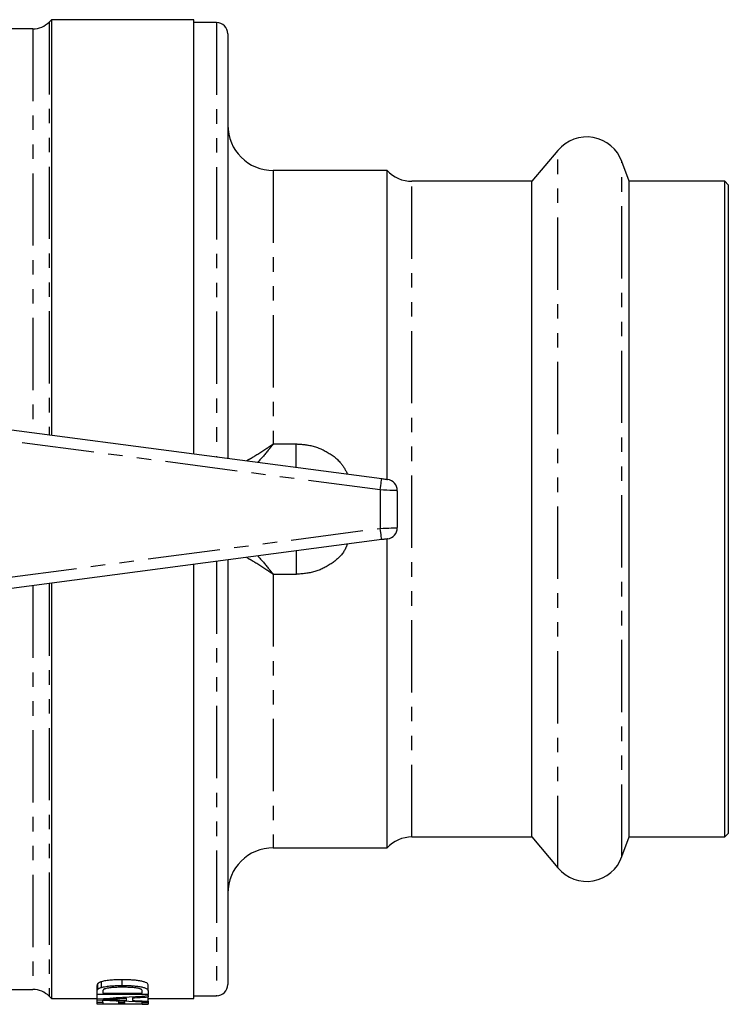
# Model space of a CAD drawing. Extents: x 126 to 281, y 56 to 280.
# Drawn here: x 218 to 281, y 56 to 143 of the extents above; entities that cross this region are included whole.
import ezdxf

# ---------------------------------------------------------------- set-up
doc = ezdxf.new("R2010")
doc.units = 0
doc.linetypes.add('PHANTOM', pattern=[12.7, 6.35, -1.27, 1.27, -1.27, 1.27, -1.27])
doc.layers.get('0').update_dxf_attribs({"linetype": 'CONTINUOUS'})

msp = doc.modelspace()

# ---------------------------------------------------------------- linework, layer by layer
at = {"color": 7, "linetype": 'CONTINUOUS'}
for p, q in [((219.531, 141.862), (211.226, 141.862)), ((221.159, 142.662), (220.945, 142.448)), ((233.659, 142.662), (221.159, 142.662)), ((221.159, 142.662), (221.159, 106.164)), ((233.659, 104.519), (233.659, 142.662)), ((235.659, 142.412), (233.659, 142.412)), ((236.659, 141.412), (236.659, 104.124)), ((265.681, 131.183), (263.398, 128.462)), ((271.94, 128.462), (271.31, 130.191)), ((250.659, 129.412), (240.659, 129.412)), ((250.659, 102.28), (250.659, 129.412)), ((263.398, 128.462), (252.85, 128.462)), ((263.398, 70.862), (263.398, 128.462)), ((280.359, 128.462), (271.94, 128.462)), ((271.94, 70.862), (271.94, 128.462)), ((280.659, 128.162), (280.359, 128.462)), ((280.359, 70.862), (280.359, 128.462)), ((280.659, 128.162), (280.659, 71.162)), ((217.19, 106.687), (250.19, 102.342)), ((251.559, 101.285), (251.559, 98.039)), ((250.19, 96.982), (217.19, 92.637)), ((250.659, 69.912), (250.659, 97.043)), ((236.659, 95.2), (236.659, 57.912)), ((233.659, 56.662), (233.659, 94.805)), ((221.159, 93.16), (221.159, 56.662)), ((280.359, 70.862), (280.659, 71.162)), ((252.85, 70.862), (263.398, 70.862)), ((263.398, 70.862), (265.681, 68.141)), ((271.31, 69.133), (271.94, 70.862)), ((271.94, 70.862), (280.359, 70.862)), ((240.659, 69.912), (250.659, 69.912)), ((225.224, 57.492), (225.224, 57.992)), ((225.546, 57.645), (225.546, 58.145)), ((227.385, 57.819), (227.385, 58.319)), ((209.559, 57.462), (219.531, 57.462)), ((225.159, 57.318), (225.159, 57.818)), ((225.159, 57.018), (225.159, 57.318)), ((225.679, 57.321), (225.679, 57.138)), ((225.679, 57.138), (229.14, 57.138)), ((229.14, 57.138), (229.14, 57.324)), ((229.659, 57.334), (229.659, 57.834)), ((229.659, 57.334), (229.659, 57.018)), ((220.945, 56.876), (221.159, 56.662)), ((221.159, 56.662), (225.159, 56.662)), ((225.102, 56.629), (225.102, 56.662)), ((229.659, 57.018), (225.159, 57.018)), ((225.159, 56.651), (225.159, 57.018)), ((225.159, 56.557), (225.159, 56.651)), ((225.159, 56.341), (225.159, 56.557)), ((225.159, 56.174), (225.159, 56.341)), ((225.159, 56.341), (225.679, 56.341)), ((225.679, 56.341), (225.679, 56.533)), ((225.679, 56.341), (225.679, 56.192)), ((226.506, 56.565), (226.506, 56.643)), ((227.063, 56.326), (227.063, 56.471)), ((227.063, 56.192), (227.063, 56.326)), ((227.063, 56.326), (227.582, 56.326)), ((227.582, 56.326), (227.582, 56.449)), ((227.582, 56.326), (227.582, 56.192)), ((227.756, 56.511), (227.756, 56.706)), ((228.275, 56.733), (228.275, 56.489)), ((229.14, 56.352), (229.14, 56.389)), ((229.14, 56.352), (229.659, 56.352)), ((229.14, 56.192), (229.14, 56.352)), ((229.659, 56.923), (229.659, 57.018)), ((229.659, 56.923), (229.659, 56.81)), ((229.659, 56.436), (229.659, 56.81)), ((229.659, 56.662), (233.659, 56.662)), ((229.659, 56.57), (229.717, 56.629)), ((229.659, 56.436), (229.659, 56.37)), ((229.659, 56.352), (229.659, 56.37)), ((229.659, 56.352), (229.659, 56.174)), ((229.717, 56.629), (229.717, 56.662)), ((233.659, 56.912), (235.659, 56.912)), ((229.659, 56.174), (225.159, 56.174)), ((225.679, 56.192), (227.063, 56.192)), ((227.582, 56.192), (229.14, 56.192)), ((229.14, 56.164), (229.14, 56.174)), ((229.14, 56.164), (229.659, 56.164)), ((229.14, 56.162), (229.14, 56.164)), ((229.14, 56.162), (229.659, 56.162)), ((229.659, 56.164), (229.659, 56.174)), ((229.659, 56.164), (229.659, 56.162))]:
    msp.add_line(p, q, dxfattribs=at)
at = {"color": 8, "linetype": 'PHANTOM'}
for p, q in [((219.531, 141.862), (219.531, 106.379)), ((220.945, 142.448), (220.945, 106.192)), ((235.659, 142.412), (235.659, 104.255)), ((265.681, 68.141), (265.681, 131.183)), ((271.31, 69.133), (271.31, 130.191)), ((240.659, 129.412), (240.659, 105.392)), ((252.85, 70.862), (252.85, 128.462)), ((250.059, 101.351), (217.059, 105.695)), ((240.659, 105.392), (242.659, 105.392)), ((242.659, 103.334), (242.659, 105.392)), ((250.059, 101.351), (250.059, 97.973)), ((217.059, 93.629), (250.059, 97.973)), ((242.659, 95.99), (242.659, 93.932)), ((235.659, 95.069), (235.659, 56.912)), ((240.659, 93.932), (240.659, 69.912)), ((242.659, 93.932), (240.659, 93.932)), ((219.531, 92.945), (219.531, 57.462)), ((220.945, 93.132), (220.945, 56.876))]:
    msp.add_line(p, q, dxfattribs=at)
at = {"color": 8, "linetype": 'PHANTOM', "flags": 128}
for points in [[(250.059, 101.351), (250.085, 101.544), (250.109, 101.73), (250.132, 101.902), (250.152, 102.052), (250.168, 102.175), (250.18, 102.267), (250.187, 102.323), (250.19, 102.342)], [(251.559, 101.285), (251.531, 101.286), (251.445, 101.29), (251.307, 101.296), (251.12, 101.304), (250.893, 101.314), (250.633, 101.326), (250.352, 101.338), (250.059, 101.351)], [(250.059, 97.973), (250.32, 97.985), (250.572, 97.996), (250.809, 98.006), (251.024, 98.015), (251.208, 98.024), (251.358, 98.03), (251.469, 98.035), (251.537, 98.038), (251.559, 98.039)], [(250.19, 96.982), (250.187, 97.001), (250.18, 97.057), (250.168, 97.149), (250.152, 97.272), (250.132, 97.422), (250.109, 97.594), (250.085, 97.78), (250.059, 97.973)]]:
    msp.add_lwpolyline(points, dxfattribs=at)
at = {"color": 7, "linetype": 'CONTINUOUS', "flags": 128}
for points in [[(250.19, 102.342), (250.287, 102.329), (250.381, 102.317), (250.468, 102.306), (250.543, 102.296), (250.606, 102.288), (250.652, 102.281), (250.68, 102.278), (250.69, 102.276)], [(250.69, 97.048), (250.682, 97.047), (250.66, 97.044), (250.623, 97.039), (250.573, 97.032), (250.511, 97.024), (250.44, 97.015), (250.361, 97.004), (250.277, 96.993), (250.19, 96.982)]]:
    msp.add_lwpolyline(points, dxfattribs=at)
at = {"color": 7, "linetype": 'CONTINUOUS'}
for centre, radius, start, end in [((219.531, 143.862), 2, 270, 315), ((235.659, 141.412), 1, 0, 90), ((240.659, 133.412), 4, 180, 270), ((268.209, 129.062), 3.3, 20, 140), ((252.85, 131.462), 3, 223.10467, 270), ((250.559, 101.285), 1, 0, 82.5), ((250.559, 98.039), 1, 277.5, 0), ((252.85, 67.862), 3, 90, 136.89533), ((240.659, 65.912), 4, 90, 180), ((268.209, 70.262), 3.3, 220, 340), ((219.531, 55.462), 2, 45, 90), ((235.659, 57.912), 1, 270, 0)]:
    msp.add_arc(centre, radius, start, end, dxfattribs=at)
for centre, major_axis, ratio, start_param, end_param in [((206.843, 99.162), (121.825, 0), 0.352965, 4.863314, 4.900792), ((241.633, 99.162), (121.756, 0), 0.353165, 4.576672, 4.613888), ((244.546, 99.162), (132.146, 0), 0.325397, 4.575445, 4.584983), ((206.819, 99.162), (132.05, 0), 0.325635, 4.862635, 4.87161), ((206.853, 99.162), (131.832, 0), 0.326172, 4.875603, 4.886257), ((244.506, 99.162), (131.832, 0), 0.326172, 4.588955, 4.599532)]:
    msp.add_ellipse(centre, major_axis=major_axis, ratio=ratio, start_param=start_param, end_param=end_param, dxfattribs=at)
at = {"color": 8, "linetype": 'PHANTOM'}
for points, knots in [([(238.295, 103.908), (238.436, 103.987), (238.958, 104.281), (239.75, 104.786), (240.387, 105.208), (240.573, 105.333), (240.635, 105.375), (240.656, 105.389), (240.659, 105.392)], [0, 0, 0, 0, 0.207539, 0.77317, 0.925619, 0.975386, 0.99584, 1, 1, 1, 1]), ([(240.659, 105.392), (240.657, 105.388), (240.643, 105.371), (240.601, 105.318), (240.473, 105.159), (240.024, 104.607), (239.624, 104.142), (239.308, 103.775)], [0, 0, 0, 0, 0.005456, 0.030065, 0.091703, 0.282894, 1, 1, 1, 1]), ([(242.659, 105.392), (243.027, 105.371), (243.952, 105.318), (245.331, 104.793), (246.562, 103.901), (247.005, 103.083), (247.193, 102.737)], [0, 0, 0, 0, 0.198385, 0.498819, 0.788236, 1, 1, 1, 1]), ([(247.168, 96.584), (247.078, 96.371), (246.783, 95.673), (245.765, 94.809), (244.312, 94.069), (243.215, 93.978), (242.659, 93.932)], [0, 0, 0, 0, 0.125138, 0.409062, 0.700966, 1, 1, 1, 1]), ([(240.659, 93.932), (240.656, 93.935), (240.635, 93.949), (240.573, 93.991), (240.387, 94.116), (239.75, 94.538), (238.958, 95.043), (238.436, 95.337), (238.295, 95.416)], [0, 0, 0, 0, 0.00416, 0.024614, 0.074381, 0.22683, 0.792461, 1, 1, 1, 1]), ([(239.308, 95.549), (239.624, 95.182), (240.024, 94.717), (240.473, 94.165), (240.601, 94.006), (240.643, 93.953), (240.657, 93.936), (240.659, 93.932)], [0, 0, 0, 0, 0.717106, 0.908297, 0.969935, 0.994544, 1, 1, 1, 1])]:
    msp.add_open_spline(points, degree=3, knots=knots, dxfattribs=at)
at = {"color": 7, "linetype": 'CONTINUOUS'}
for points in [[(225.224, 57.992), (225.168, 57.934), (225.161, 57.875), (225.159, 57.818)], [(225.159, 57.318), (225.161, 57.375), (225.168, 57.434), (225.224, 57.492)]]:
    msp.add_open_spline(points, degree=3, dxfattribs=at)
for points, knots in [([(225.546, 58.145), (225.509, 58.134), (225.471, 58.123), (225.403, 58.099), (225.373, 58.086), (225.319, 58.06), (225.295, 58.047), (225.256, 58.02), (225.24, 58.006), (225.224, 57.992)], [0, 0, 0, 0, 0.25, 0.25, 0.5, 0.5, 0.75, 0.75, 1, 1, 1, 1]), ([(227.385, 58.319), (227.217, 58.318), (227.05, 58.317), (226.716, 58.305), (226.553, 58.296), (226.238, 58.269), (226.084, 58.252), (225.865, 58.217), (225.796, 58.204), (225.665, 58.177), (225.604, 58.161), (225.546, 58.145)], [0, 0, 0, 0, 0.25, 0.25, 0.5, 0.5, 0.75, 0.75, 0.875, 0.875, 1, 1, 1, 1]), ([(229.659, 57.834), (229.658, 57.867), (229.652, 57.9), (229.61, 57.967), (229.576, 58.002), (229.475, 58.068), (229.407, 58.1), (229.224, 58.158), (229.117, 58.182), (228.883, 58.226), (228.758, 58.244), (228.497, 58.273), (228.361, 58.285), (228.086, 58.304), (227.948, 58.31), (227.668, 58.318), (227.527, 58.319), (227.385, 58.319)], [0, 0, 0, 0, 0.125, 0.125, 0.25, 0.25, 0.375, 0.375, 0.5, 0.5, 0.625, 0.625, 0.75, 0.75, 0.875, 0.875, 1, 1, 1, 1]), ([(225.224, 57.492), (225.24, 57.506), (225.256, 57.52), (225.295, 57.547), (225.319, 57.56), (225.373, 57.586), (225.403, 57.599), (225.471, 57.623), (225.509, 57.634), (225.546, 57.645)], [0, 0, 0, 0, 0.25, 0.25, 0.5, 0.5, 0.75, 0.75, 1, 1, 1, 1]), ([(225.546, 57.645), (225.604, 57.661), (225.665, 57.677), (225.795, 57.704), (225.863, 57.717), (226.079, 57.751), (226.235, 57.769), (226.553, 57.796), (226.717, 57.805), (227.05, 57.817), (227.217, 57.818), (227.385, 57.819)], [0, 0, 0, 0, 0.125, 0.125, 0.25, 0.25, 0.5, 0.5, 0.75, 0.75, 1, 1, 1, 1]), ([(225.771, 57.481), (225.75, 57.468), (225.733, 57.455), (225.709, 57.428), (225.701, 57.415), (225.681, 57.374), (225.68, 57.347), (225.679, 57.321)], [0, 0, 0, 0, 0.25, 0.25, 0.5, 0.5, 1, 1, 1, 1]), ([(227.375, 57.659), (227.221, 57.659), (227.067, 57.657), (226.761, 57.647), (226.612, 57.64), (226.325, 57.613), (226.186, 57.594), (226.003, 57.558), (225.945, 57.545), (225.87, 57.523), (225.847, 57.515), (225.805, 57.499), (225.788, 57.49), (225.771, 57.481)], [0, 0, 0, 0, 0.25, 0.25, 0.5, 0.5, 0.75, 0.75, 0.875, 0.875, 0.9375, 0.9375, 1, 1, 1, 1]), ([(228.822, 57.557), (228.772, 57.567), (228.721, 57.577), (228.613, 57.594), (228.557, 57.602), (228.384, 57.621), (228.262, 57.631), (228.013, 57.647), (227.886, 57.651), (227.631, 57.658), (227.503, 57.658), (227.375, 57.659)], [0, 0, 0, 0, 0.125, 0.125, 0.25, 0.25, 0.5, 0.5, 0.75, 0.75, 1, 1, 1, 1]), ([(227.385, 57.819), (227.527, 57.819), (227.668, 57.818), (227.947, 57.81), (228.086, 57.804), (228.36, 57.785), (228.496, 57.773), (228.758, 57.744), (228.883, 57.726), (229.117, 57.682), (229.224, 57.658), (229.406, 57.601), (229.475, 57.569), (229.576, 57.502), (229.61, 57.468), (229.652, 57.4), (229.658, 57.367), (229.659, 57.334)], [0, 0, 0, 0, 0.125, 0.125, 0.25, 0.25, 0.375, 0.375, 0.5, 0.5, 0.625, 0.625, 0.75, 0.75, 0.875, 0.875, 1, 1, 1, 1]), ([(229.14, 57.324), (229.137, 57.364), (229.13, 57.406), (229.063, 57.468), (229.03, 57.488), (228.965, 57.516), (228.94, 57.525), (228.885, 57.542), (228.854, 57.55), (228.822, 57.557)], [0, 0, 0, 0, 0.5, 0.5, 0.75, 0.75, 0.875, 0.875, 1, 1, 1, 1]), ([(226.585, 56.646), (226.434, 56.639), (226.283, 56.632), (226.132, 56.624), (226.056, 56.621), (225.981, 56.617), (225.905, 56.613), (225.83, 56.61), (225.754, 56.606), (225.679, 56.603)], [0, 0, 0, 0, 0.0004769897, 0.0004769897, 0.0004769897, 0.0007154848, 0.0007154848, 0.0007154848, 0.0009539801, 0.0009539801, 0.0009539801, 0.0009539801]), ([(225.679, 56.603), (225.817, 56.596), (225.955, 56.59), (226.092, 56.583), (226.161, 56.58), (226.23, 56.577), (226.299, 56.574), (226.368, 56.571), (226.437, 56.568), (226.506, 56.565)], [0, 0, 0, 0, 0.0004357131, 0.0004357131, 0.0004357131, 0.00065357, 0.00065357, 0.00065357, 0.0008714271, 0.0008714271, 0.0008714271, 0.0008714271])]:
    msp.add_open_spline(points, degree=3, knots=knots, dxfattribs=at)

doc.saveas('drawing.dxf')
